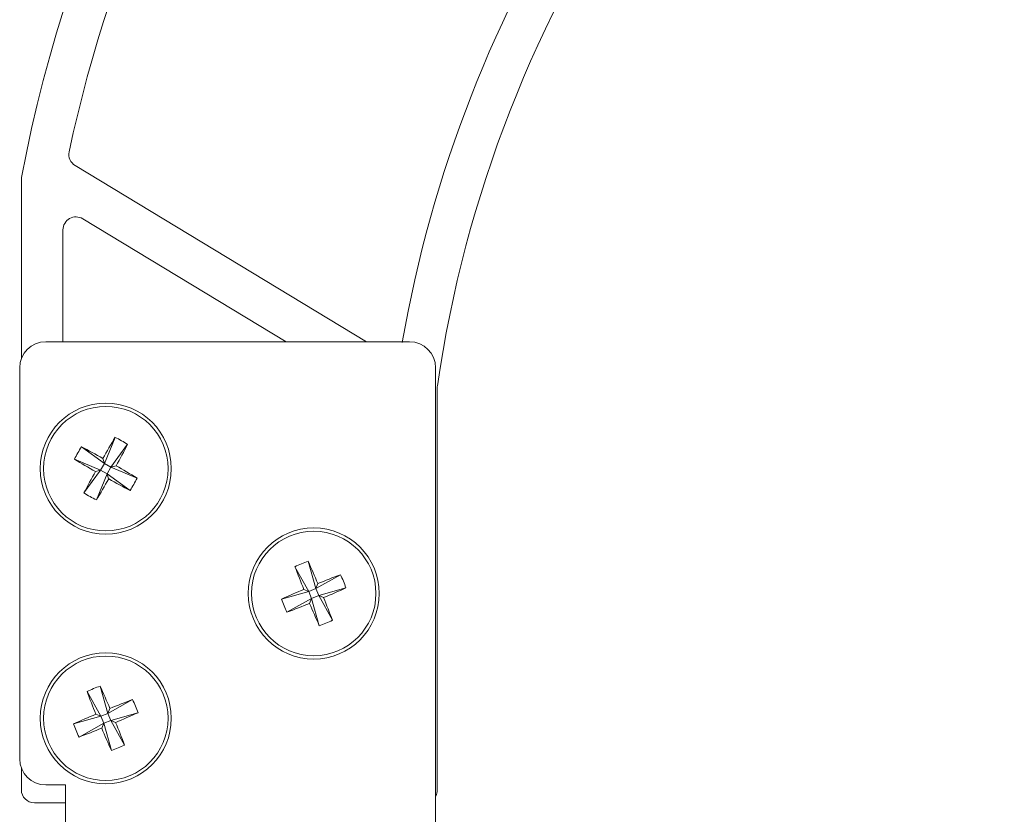
# Model space of a CAD drawing. Units: inches. Extents: x 6 to 198, y 3 to 130.
# Drawn here: x 112 to 114, y 100 to 101 of the extents above; entities that cross this region are included whole.
import ezdxf

# ---------------------------------------------------------------- set-up
doc = ezdxf.new("R2010")
doc.units = ezdxf.units.IN
doc.header["$LTSCALE"] = 12
doc.header["$MEASUREMENT"] = 0

msp = doc.modelspace()

# ---------------------------------------------------------------- linework, layer by layer
at = {"color": 7, "linetype": 'Continuous', "lineweight": 15}
for p, q in [((112.6086, 100.6795), (111.9081, 101.1029)), ((111.7788, 101.0686), (111.7788, 100.6391)), ((111.9262, 100.9751), (112.4153, 100.6795)), ((111.8788, 100.9483), (111.8788, 100.6795)), ((112.7123, 100.6795), (111.8373, 100.6795)), ((111.7748, 100.617), (111.7748, 99.677)), ((112.7748, 59.9295), (112.7748, 100.617)), ((112.7788, 99.6028), (112.7788, 100.5693)), ((112.0044, 100.4497), (111.9783, 100.387)), ((112.0343, 100.433), (111.9943, 100.378)), ((111.9233, 100.427), (111.9783, 100.387)), ((111.9065, 100.3971), (111.9693, 100.371)), ((111.9693, 100.371), (111.9783, 100.387)), ((111.9748, 100.3993), (111.9783, 100.387)), ((111.9943, 100.378), (111.9783, 100.387)), ((111.9293, 100.316), (111.9693, 100.371)), ((111.9693, 100.371), (111.957, 100.3676)), ((111.9592, 100.2992), (111.9853, 100.362)), ((111.9693, 100.371), (111.9853, 100.362)), ((111.9943, 100.378), (111.9853, 100.362)), ((111.9887, 100.3497), (111.9853, 100.362)), ((112.0402, 100.322), (111.9853, 100.362)), ((111.9943, 100.378), (112.0065, 100.3814)), ((112.057, 100.3519), (111.9943, 100.378)), ((112.4683, 100.1519), (112.4868, 100.0864)), ((112.4367, 100.1388), (112.4698, 100.0795)), ((112.5461, 100.1196), (112.4868, 100.0864)), ((112.4044, 100.061), (112.4698, 100.0795)), ((112.4698, 100.0795), (112.458, 100.0844)), ((112.4698, 100.0795), (112.4868, 100.0864)), ((112.4698, 100.0795), (112.4768, 100.0625)), ((112.4917, 100.0982), (112.4868, 100.0864)), ((112.4937, 100.0695), (112.4868, 100.0864)), ((112.5592, 100.0879), (112.4937, 100.0695)), ((112.4175, 100.0294), (112.4768, 100.0625)), ((112.4719, 100.0507), (112.4768, 100.0625)), ((112.4937, 100.0695), (112.4768, 100.0625)), ((112.4952, 99.9971), (112.4768, 100.0625)), ((112.5269, 100.0102), (112.4937, 100.0695)), ((112.4937, 100.0695), (112.5055, 100.0646)), ((111.9367, 99.8388), (111.9698, 99.7795)), ((111.9683, 99.8519), (111.9868, 99.7864)), ((112.0461, 99.8196), (111.9868, 99.7864)), ((111.9917, 99.7982), (111.9868, 99.7864)), ((111.9044, 99.761), (111.9698, 99.7795)), ((111.9698, 99.7795), (111.958, 99.7844)), ((111.9698, 99.7795), (111.9868, 99.7864)), ((111.9698, 99.7795), (111.9768, 99.7625)), ((111.9937, 99.7695), (111.9768, 99.7625)), ((111.9937, 99.7695), (111.9868, 99.7864)), ((112.0592, 99.7879), (111.9937, 99.7695)), ((111.9937, 99.7695), (112.0055, 99.7646)), ((112.0269, 99.7102), (111.9937, 99.7695)), ((111.9175, 99.7294), (111.9768, 99.7625)), ((111.9719, 99.7507), (111.9768, 99.7625)), ((111.9952, 99.6971), (111.9768, 99.7625)), ((111.7788, 99.6549), (111.7788, 99.6028)), ((111.8373, 99.6145), (111.8848, 99.6145)), ((111.8848, 99.6145), (111.8848, 99.5161)), ((111.8101, 99.5715), (111.8848, 99.5715))]:
    msp.add_line(p, q, dxfattribs=at)
for centre, radius in [((111.9818, 100.3745), 0.1575), ((111.9818, 100.3745), 0.1496), ((112.4818, 100.0745), 0.1575), ((112.4818, 100.0745), 0.1496), ((111.9818, 99.7745), 0.1575), ((111.9818, 99.7745), 0.1496)]:
    msp.add_circle(centre, radius, dxfattribs=at)
for centre, radius, start, end in [((115.219, 100.4271), 3.5, 107.916, 169.3422), ((115.219, 100.4271), 3.4, 143.0812, 167.9631), ((115.748, 100.1427), 3, 145.5534, 171.7382), ((115.748, 100.1427), 3.1, 147.2993, 170.0683), ((111.9243, 101.1296), 0.0312, 167.9631, 238.8512), ((111.8101, 101.0686), 0.0313, 169.3422, 180), ((111.9101, 100.9483), 0.0313, 58.8512, 180), ((111.8373, 100.617), 0.0625, 90, 180), ((112.7123, 100.617), 0.0625, 0, 90), ((112.8101, 100.5693), 0.0313, 171.7382, 180), ((114.1971, 99.1312), 2.5586, 148.9789, 150.2892), ((111.8331, 100.1099), 0.3806, 58.0822, 63.2428), ((109.768, 101.6205), 2.5586, 331.0358, 332.3461), ((112.2464, 100.2258), 0.3806, 148.0822, 153.2428), ((110.7358, 98.1607), 2.5586, 61.0358, 62.3461), ((113.2251, 102.5898), 2.5586, 238.9789, 240.2892), ((114.1956, 99.1285), 2.5586, 151.0358, 152.3461), ((110.7384, 98.1592), 2.5586, 58.9789, 60.2892), ((109.7665, 101.6178), 2.5586, 328.9789, 330.2892), ((113.2278, 102.5883), 2.5586, 241.0358, 242.3461), ((111.7172, 100.5232), 0.3806, 328.0822, 333.2428), ((112.1305, 100.6391), 0.3806, 238.0822, 243.2428), ((112.5977, 99.794), 0.3806, 109.868, 115.0286), ((110.1333, 99.1059), 2.5586, 22.8216, 24.1319), ((114.8291, 101.0459), 2.5586, 200.7647, 202.075), ((113.4532, 97.7272), 2.5586, 110.7647, 112.075), ((112.2013, 99.9586), 0.3806, 19.868, 25.0286), ((113.4504, 97.7261), 2.5586, 112.8216, 114.1319), ((111.5132, 102.4229), 2.5586, 292.8216, 294.1319), ((112.7623, 100.1904), 0.3806, 199.868, 205.0286), ((110.1345, 99.1031), 2.5586, 20.7647, 22.075), ((111.5104, 102.4218), 2.5586, 290.7647, 292.075), ((114.8302, 101.0431), 2.5586, 202.8216, 204.1319), ((112.3659, 100.355), 0.3806, 289.868, 295.0286), ((112.0977, 99.494), 0.3806, 109.868, 115.0286), ((114.3291, 100.7459), 2.5586, 200.7647, 202.075), ((109.6333, 98.8059), 2.5586, 22.8216, 24.1319), ((112.9532, 97.4272), 2.5586, 110.7647, 112.075), ((111.7013, 99.6586), 0.3806, 19.868, 25.0286), ((112.9504, 97.4261), 2.5586, 112.8216, 114.1319), ((111.0132, 102.1229), 2.5586, 292.8216, 294.1319), ((112.2623, 99.8904), 0.3806, 199.868, 205.0286), ((111.0104, 102.1218), 2.5586, 290.7647, 292.075), ((114.3302, 100.7431), 2.5586, 202.8216, 204.1319), ((109.6345, 98.8031), 2.5586, 20.7647, 22.075), ((111.8659, 100.055), 0.3806, 289.868, 295.0286), ((111.8373, 99.677), 0.0625, 180, 270), ((111.8101, 99.6028), 0.0313, 180, 270), ((112.7476, 99.6028), 0.0313, 330.5418, 0)]:
    msp.add_arc(centre, radius, start, end, dxfattribs=at)

doc.saveas('drawing.dxf')
